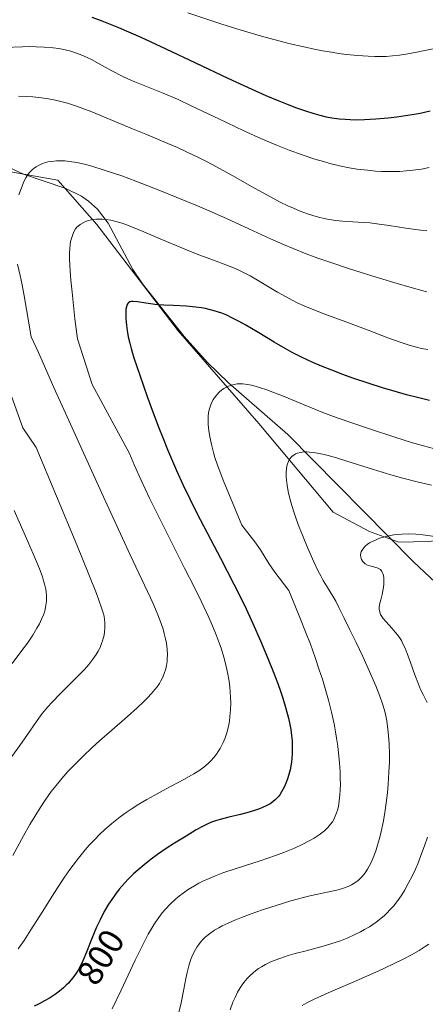
# Model space of a CAD drawing. Units: metres. Extents: x 638657 to 642125, y 4704354 to 4706734.
# Drawn here: x 640864 to 640979, y 4705304 to 4705581 of the extents above; entities that cross this region are included whole.
import ezdxf
from ezdxf.enums import TextEntityAlignment as Align

# ---------------------------------------------------------------- set-up
doc = ezdxf.new("R2010")
doc.units = ezdxf.units.M
doc.header["$MEASUREMENT"] = 0
for name, color, linetype, lineweight in [('Arbolado forestal CxS', 92, 'Continuous', 0), ('Corriente natural lineal', 142, 'Continuous', 13), ('Curva de nivel maestra', 30, 'Continuous', 30), ('Curva de nivel normal', 30, 'Continuous', 0), ('Rótulo de curva de nivel directora', 7, 'Continuous', 0)]:
    doc.layers.add(name, color=color, linetype=linetype, lineweight=lineweight)
doc.styles.add('Style-Arial', font='txt')

msp = doc.modelspace()

# ---------------------------------------------------------------- linework, layer by layer
at = {"layer": 'Arbolado forestal CxS', "color": 92, "linetype": 'Continuous', "lineweight": 0}
for points in [[(640786.4581, 4705607.2399, 833.0274), (640804.8379, 4705580.3265, 824.5164), (640835.2557, 4705554.9561, 815.8121), (640847.6005, 4705542.5239, 812.4329), (640862.3045, 4705538.4055, 810.4), (640875.0615, 4705536.1505, 808.8988), (640886.1365, 4705523.6901, 804.3317), (640909.0301, 4705493.7007, 797.9431), (640931.8419, 4705467.5233, 791.8763), (640952.7197, 4705442.5727, 786.948), (640963.0055, 4705437.0847, 785.5858), (640971.3317, 4705434.0945, 784.4619), (640979.5877, 4705434.2803, 784.7206), (640987.1957, 4705435.0871, 785.9172), (641000.7931, 4705452.5509, 793.1665), (641017.3437, 4705480.2487, 798.0421), (641033.8253, 4705511.1227, 800.0413), (641051.6879, 4705536.9433, 800.2554), (641070.0475, 4705569.1303, 804.8569), (641074.8505, 4705581.9483, 805.1143)], [(641074.8505, 4705581.9483, 805.1143), (641070.0475, 4705569.1303, 804.8569), (641051.6879, 4705536.9433, 800.2554), (641033.8253, 4705511.1227, 800.0413), (641017.3437, 4705480.2487, 798.0421), (641000.7931, 4705452.5509, 793.1665), (640987.1957, 4705435.0871, 785.9172), (640979.5877, 4705434.2803, 784.7206), (640971.3317, 4705434.0945, 784.4619), (640963.0055, 4705437.0847, 785.5858), (640952.7197, 4705442.5727, 786.948), (640931.8419, 4705467.5233, 791.8763), (640909.0301, 4705493.7007, 797.9431), (640886.1365, 4705523.6901, 804.3317), (640875.0615, 4705536.1505, 808.8988), (640862.3045, 4705538.4055, 810.4), (640847.6005, 4705542.5239, 812.4329), (640835.2557, 4705554.9561, 815.8121), (640804.8379, 4705580.3265, 824.5164), (640786.4581, 4705607.2399, 833.0274)], [(641074.8505, 4705581.9483, 805.1143), (641070.0475, 4705569.1303, 804.8569), (641051.6879, 4705536.9433, 800.2554), (641033.8253, 4705511.1227, 800.0413), (641017.3437, 4705480.2487, 798.0421), (641000.7931, 4705452.5509, 793.1665), (640987.1957, 4705435.0871, 785.9172), (640979.5877, 4705434.2803, 784.7206), (640971.3317, 4705434.0945, 784.4619), (640963.0055, 4705437.0847, 785.5858), (640952.7197, 4705442.5727, 786.948), (640931.8419, 4705467.5233, 791.8763), (640909.0301, 4705493.7007, 797.9431), (640886.1365, 4705523.6901, 804.3317), (640875.0615, 4705536.1505, 808.8988), (640862.3045, 4705538.4055, 810.4), (640847.6005, 4705542.5239, 812.4329), (640835.2557, 4705554.9561, 815.8121), (640804.8379, 4705580.3265, 824.5164), (640786.4581, 4705607.2399, 833.0274)]]:
    msp.add_polyline3d(points, dxfattribs=at)
at = {"layer": 'Corriente natural lineal', "color": 142, "linetype": 'Continuous', "lineweight": 13}
msp.add_polyline3d([(640858.6901, 4705540.9901, 810.9002), (640865.3801, 4705537.8701, 810.0714), (640877.3401, 4705533.8601, 808.0461), (640881.7601, 4705531.6801, 806.987), (640883.7801, 4705530.2901, 806.434), (640886.2901, 4705527.9501, 805.5368), (640889.2701, 4705524.0301, 804.4257), (640896.2501, 4705511.0101, 801.5802), (640898.9901, 4705506.9501, 800.9229), (640910.7201, 4705492.1201, 797.5803), (640917.3201, 4705484.7501, 796.3574), (640923.2901, 4705479.0501, 795.2763), (640939.9801, 4705464.4401, 791.3332), (640975.4401, 4705428.5501, 783.3299), (640989.2801, 4705415.5801, 780.597), (640998.3901, 4705407.4001, 778.9781), (641004.2801, 4705402.8801, 778.1297), (641009.4594, 4705400.3792, 777.4171)], dxfattribs=at)
at = {"layer": 'Curva de nivel maestra', "color": 30, "linetype": 'Continuous', "lineweight": 30, "flags": 128}
for points, elevation in [([(640980.11, 4705555.6001), (640977.35, 4705555.0101), (640975.04, 4705554.5801), (640973.21, 4705554.2801), (640970.74, 4705553.9301), (640968.29, 4705553.6401), (640964.84, 4705553.3501), (640961.58, 4705553.1701), (640959.48, 4705553.1301), (640957.52, 4705553.1601), (640956.12, 4705553.2401), (640954.43, 4705553.4001), (640952.4, 4705553.6801), (640950.89, 4705553.9701), (640949.08, 4705554.4001), (640947.15, 4705554.9401), (640945.3, 4705555.5301), (640942.49, 4705556.5101), (640939.87, 4705557.5001), (640937.49, 4705558.4601), (640933.91, 4705559.9601), (640929.92, 4705561.7101), (640923.18, 4705564.8101), (640914.04, 4705569.1501), (640905.69, 4705573.1301), (640898.63, 4705576.3601), (640892.3, 4705579.1001), (640887.6, 4705581.0101), (640884.75, 4705582.0701)], 825), ([(640979.92, 4705474.0801), (640977.31, 4705474.6801), (640973.42, 4705475.6901), (640969.96, 4705476.6601), (640966.99, 4705477.5601), (640962.63, 4705478.9501), (640958.33, 4705480.3901), (640955.49, 4705481.4001), (640952.41, 4705482.5601), (640949.46, 4705483.7401), (640947.02, 4705484.7901), (640943.81, 4705486.2901), (640941.24, 4705487.5901), (640939.25, 4705488.6701), (640936.08, 4705490.5101), (640931.32, 4705493.3701), (640928.12, 4705495.2901), (640926.29, 4705496.3201), (640924.2, 4705497.3901), (640922.74, 4705498.0801), (640921.38, 4705498.6301), (640920.41, 4705498.9801), (640919.23, 4705499.3501), (640917.83, 4705499.7201), (640916.8, 4705499.9501), (640915.59, 4705500.1601), (640914.04, 4705500.3701), (640911.3, 4705500.6001), (640907.64, 4705500.7901), (640904.99, 4705500.9201), (640903.52, 4705501.0301), (640902.5, 4705501.1301), (640901.92, 4705501.2001), (640899.96, 4705501.4901), (640897.55, 4705501.8501), (640896.38, 4705501.9601), (640895.87, 4705501.9401), (640895.4, 4705501.8201), (640895.05, 4705501.6201), (640894.85, 4705501.4201), (640894.66, 4705501.0901), (640894.46, 4705500.4801), (640894.33, 4705499.8001), (640894.28, 4705499.2601), (640894.26, 4705498.4601), (640894.3, 4705497.1001), (640894.44, 4705495.2701), (640894.63, 4705493.8101), (640894.96, 4705492.0001), (640895.37, 4705490.1801), (640895.78, 4705488.6801), (640896.58, 4705486.1001), (640898.19, 4705481.2101), (640900.27, 4705475.2101), (640901.97, 4705470.5601), (640903.59, 4705466.3401), (640904.8, 4705463.3201), (640906.07, 4705460.2501), (640908.6, 4705454.3401), (640910.36, 4705450.3901), (640914.28, 4705442.2401), (640920.99, 4705429.6301), (640924.77, 4705422.3001), (640926.81, 4705418.2101), (640928.22, 4705415.2701), (640930.11, 4705411.1801), (640932.27, 4705406.3301), (640934.47, 4705401.1201), (640935.87, 4705397.6101), (640937.14, 4705394.2401), (640937.91, 4705392.0801), (640938.56, 4705390.1001), (640939.43, 4705387.2201), (640940.14, 4705384.5001), (640940.54, 4705382.6801), (640940.78, 4705381.3101), (640941.03, 4705379.5501), (640941.16, 4705378.1201), (640941.23, 4705376.2201), (640941.19, 4705374.3801), (640941.11, 4705373.1301), (640941, 4705372.1701), (640940.8, 4705370.9401), (640940.6, 4705369.9401), (640940.26, 4705368.6101), (640939.88, 4705367.3401), (640939.51, 4705366.3301), (640938.91, 4705364.9901), (640938.21, 4705363.7001), (640937.68, 4705362.8701), (640937.24, 4705362.3001), (640936.54, 4705361.5601), (640935.75, 4705360.8701), (640935.01, 4705360.3501), (640933.89, 4705359.7301), (640932.87, 4705359.2501), (640931.95, 4705358.8901), (640930.6, 4705358.4201), (640929.11, 4705357.9601), (640926.61, 4705357.3001), (640923.31, 4705356.5301), (640920.92, 4705355.9501), (640919.54, 4705355.5401), (640918.41, 4705355.1301), (640917.38, 4705354.6801), (640915.88, 4705353.9301), (640914.15, 4705352.9801), (640911.27, 4705351.2501), (640908.02, 4705349.2401), (640905.64, 4705347.6901), (640903.21, 4705346.0301), (640901.43, 4705344.7401), (640899.42, 4705343.1701), (640897.63, 4705341.6501), (640896.46, 4705340.5801), (640895.16, 4705339.3001), (640893.93, 4705338.0001), (640893.17, 4705337.1501), (640892.45, 4705336.2701), (640891.36, 4705334.8501), (640890.3, 4705333.3501), (640889.42, 4705332.0001), (640888.21, 4705329.9401), (640887, 4705327.6301), (640886.04, 4705325.5701), (640884.7, 4705322.3901), (640883.15, 4705318.5101), (640882.14, 4705316.1001), (640881.36, 4705314.4801), (640880.8, 4705313.4601), (640880.11, 4705312.3401), (640879.37, 4705311.3001), (640878.79, 4705310.5701), (640878.08, 4705309.7601), (640877.5, 4705309.1701), (640876.74, 4705308.4701), (640875.61, 4705307.5201), (640874.42, 4705306.6301), (640873.61, 4705306.0801), (640872.76, 4705305.5501), (640871.34, 4705304.7401), (640869.81, 4705303.9401), (640868.4, 4705303.2701)], 800)]:
    msp.add_lwpolyline(points, dxfattribs=dict(at, elevation=elevation))
at = {"layer": 'Curva de nivel normal', "color": 30, "linetype": 'Continuous', "lineweight": 0, "flags": 128}
for points, elevation in [([(640981.89, 4705573.3601), (640978.17, 4705572.6001), (640975.9, 4705572.1701), (640973.29, 4705571.7301), (640971.51, 4705571.4601), (640969.47, 4705571.2201), (640967.68, 4705571.0701), (640966.32, 4705571.0201), (640964.56, 4705571.0301), (640962.62, 4705571.1001), (640959.63, 4705571.3101), (640956.52, 4705571.6301), (640954.23, 4705571.9301), (640952.34, 4705572.2201), (640949.74, 4705572.6701), (640947.45, 4705573.1101), (640944.13, 4705573.8201), (640940.63, 4705574.6301), (640937.44, 4705575.4401), (640932.52, 4705576.7901), (640926.84, 4705578.4501), (640921.37, 4705580.1601), (640911.77, 4705583.3101)], 830), ([(640979.87, 4705539.7101), (640977.72, 4705539.3101), (640975.2, 4705538.9501), (640973.38, 4705538.7601), (640971.61, 4705538.6501), (640970.29, 4705538.6101), (640968.57, 4705538.6001), (640966.41, 4705538.6501), (640964.72, 4705538.7501), (640962.46, 4705538.9601), (640959.57, 4705539.3101), (640957.29, 4705539.6901), (640954.53, 4705540.2501), (640951.87, 4705540.8801), (640950, 4705541.3901), (640947.55, 4705542.1201), (640944.04, 4705543.2801), (640940.38, 4705544.6101), (640937.07, 4705545.9101), (640932.38, 4705547.9001), (640927.61, 4705550.0601), (640920.47, 4705553.4501), (640912.75, 4705557.1701), (640908.89, 4705558.9801), (640904.8, 4705560.7301), (640900.08, 4705562.6101), (640896.84, 4705563.8901), (640895.03, 4705564.6601), (640893.28, 4705565.4801), (640890.36, 4705566.9901), (640886.72, 4705568.9901), (640884.6, 4705570.1501), (640883.4, 4705570.7501), (640881.92, 4705571.4101), (640880.13, 4705572.1101), (640878.78, 4705572.5401), (640877.15, 4705572.9401), (640875.41, 4705573.2701), (640873.76, 4705573.4901), (640871.26, 4705573.6901), (640868.96, 4705573.8001), (640867.14, 4705573.8201), (640865.14, 4705573.7901), (640859.93, 4705573.5901)], 820), ([(640979.16, 4705521.9901), (640977.52, 4705522.1101), (640976.01, 4705522.2801), (640973.27, 4705522.6801), (640968.6, 4705523.4101), (640965.06, 4705523.8901), (640963.09, 4705524.1001), (640961.2, 4705524.2401), (640958.31, 4705524.4001), (640955.44, 4705524.5901), (640953.51, 4705524.7901), (640951.63, 4705525.0701), (640950.26, 4705525.3301), (640948.67, 4705525.7201), (640947.04, 4705526.1801), (640945.57, 4705526.6701), (640943.46, 4705527.4601), (640941.6, 4705528.2301), (640939.99, 4705528.9601), (640937.65, 4705530.0901), (640935.06, 4705531.4401), (640930.6, 4705533.9001), (640924.42, 4705537.4001), (640919.83, 4705539.9401), (640917.24, 4705541.3201), (640914.8, 4705542.5501), (640911.44, 4705544.1601), (640908.82, 4705545.3401), (640904.96, 4705546.9901), (640899.9, 4705549.1101), (640896.15, 4705550.6901), (640884.7, 4705555.4401), (640880.39, 4705557.0201), (640877.84, 4705557.8501), (640875.92, 4705558.3801), (640873.96, 4705558.8501), (640872.46, 4705559.1401), (640870.52, 4705559.4201), (640868.09, 4705559.6801), (640866.25, 4705559.8001), (640864.04, 4705559.8701)], 815), ([(640979.19, 4705504.6901), (640977.78, 4705505.0301), (640975.08, 4705505.7801), (640969.91, 4705507.3201), (640963.71, 4705509.2201), (640957.08, 4705511.2801), (640951.79, 4705513.0101), (640948.41, 4705514.2001), (640945.18, 4705515.4201), (640941.48, 4705516.9001), (640938.79, 4705518.0401), (640935.11, 4705519.6701), (640928.94, 4705522.4601), (640922.65, 4705525.3301), (640918.6, 4705527.1401), (640914.48, 4705528.9101), (640908.47, 4705531.4201), (640903.92, 4705533.2501), (640897.06, 4705535.9101), (640893.16, 4705537.3601), (640888.21, 4705539.0301), (640884.73, 4705540.0801), (640882.61, 4705540.6401), (640880.42, 4705541.1101), (640878.41, 4705541.4301), (640877.07, 4705541.5801), (640876.07, 4705541.6201), (640874.69, 4705541.6001), (640873.28, 4705541.4701), (640872.32, 4705541.3001), (640871.61, 4705541.1201), (640870.63, 4705540.7801), (640869.64, 4705540.3301), (640868.97, 4705539.9601), (640868.48, 4705539.6301), (640867.82, 4705539.0801), (640867.17, 4705538.4201), (640866.66, 4705537.7901), (640866.06, 4705536.8501), (640865.61, 4705536.0001), (640865.3, 4705535.2701), (640864.83, 4705533.9901), (640864.11, 4705532.0001)], 810), ([(640979.42, 4705488.3801), (640977.7, 4705488.7201), (640976.24, 4705489.0701), (640974.18, 4705489.6601), (640971.98, 4705490.3801), (640968.21, 4705491.7401), (640962.6, 4705493.8701), (640956.38, 4705496.2001), (640950.44, 4705498.3901), (640946.35, 4705499.9701), (640944.07, 4705500.9301), (640942.38, 4705501.7101), (640941.39, 4705502.2001), (640937.04, 4705504.5601), (640931.43, 4705507.9601), (640929.33, 4705509.1701), (640927.52, 4705510.1201), (640926.19, 4705510.7701), (640924.61, 4705511.4801), (640922.53, 4705512.3301), (640919, 4705513.6601), (640915.16, 4705515.0601), (640912.51, 4705516.0701), (640909.59, 4705517.2501), (640904.61, 4705519.3601), (640899.37, 4705521.6301), (640896.21, 4705522.9401), (640893.99, 4705523.7601), (640892.56, 4705524.2401), (640891.5, 4705524.5301), (640890.03, 4705524.8601), (640888.63, 4705525.0801), (640887.72, 4705525.1601), (640886.72, 4705525.1801), (640885.78, 4705525.1401), (640885.19, 4705525.0801), (640884.62, 4705524.9701), (640883.77, 4705524.7601), (640882.94, 4705524.4701), (640882.26, 4705524.1601), (640881.4, 4705523.6701), (640880.81, 4705523.2401), (640880.48, 4705522.9201), (640880.11, 4705522.4401), (640879.64, 4705521.6001), (640879.21, 4705520.5701), (640878.94, 4705519.7401), (640878.72, 4705518.8401), (640878.59, 4705518.0501), (640878.48, 4705516.8801), (640878.43, 4705515.4601), (640878.42, 4705514.5601), (640878.43, 4705514.0101), (640878.49, 4705512.2201), (640878.59, 4705510.4801), (640878.78, 4705508.0201), (640879.11, 4705504.5901), (640879.94, 4705497.0801), (640880.64, 4705491.4301), (640884.79, 4705478.5601), (640895.33, 4705459.1001), (640896.76, 4705455.7201), (640898.52, 4705451.7501), (640900.95, 4705446.5401), (640902.89, 4705442.5301), (640906.09, 4705436.1401), (640910.83, 4705426.8101), (640913.71, 4705421.1201), (640915.62, 4705417.2501), (640917.69, 4705412.8501), (640918.76, 4705410.4801), (640919.78, 4705408.0001), (640920.65, 4705405.7201), (640921.27, 4705403.9301), (640921.94, 4705401.7001), (640922.42, 4705399.8601), (640922.96, 4705397.3801), (640923.39, 4705394.9401), (640923.62, 4705393.2401), (640923.74, 4705391.9201), (640923.84, 4705390.1901), (640923.86, 4705388.7601), (640923.8, 4705386.8401), (640923.65, 4705384.9601), (640923.48, 4705383.6601), (640923.31, 4705382.6701), (640923.02, 4705381.3801), (640922.73, 4705380.3201), (640922.26, 4705378.9301), (640921.71, 4705377.5801), (640921.27, 4705376.6601), (640920.89, 4705375.9601), (640920.34, 4705375.0601), (640919.84, 4705374.3401), (640919.09, 4705373.3901), (640918.27, 4705372.4701), (640917.51, 4705371.7301), (640916.29, 4705370.7001), (640914.87, 4705369.6401), (640913.48, 4705368.7501), (640910.69, 4705367.1801), (640905.65, 4705364.5201), (640902.26, 4705362.7201), (640900.23, 4705361.5801), (640897.92, 4705360.2001), (640895.81, 4705358.8501), (640894.4, 4705357.9001), (640892.65, 4705356.6301), (640890.33, 4705354.7901), (640888.27, 4705353.0101), (640886.92, 4705351.7401), (640885.41, 4705350.2201), (640883.97, 4705348.6801), (640882.82, 4705347.3501), (640880.93, 4705345.0301), (640879.41, 4705343.0501), (640878.21, 4705341.3901), (640876.44, 4705338.8401), (640874.12, 4705335.2901), (640870.67, 4705329.8001), (640867.5, 4705324.7601), (640865.58, 4705321.8301), (640863.9, 4705319.4301)], 805), ([(640845.9, 4705520.2201), (640865.19, 4705466.3401), (640869.01, 4705460.7801), (640880.45, 4705433.3601), (640883.89, 4705424.9701), (640885.98, 4705419.6101), (640887.35, 4705415.8901), (640887.9, 4705414.1601), (640888.13, 4705413.2601), (640888.28, 4705412.3201), (640888.36, 4705411.3801), (640888.37, 4705410.0601), (640888.28, 4705408.7601), (640888.15, 4705407.8701), (640888, 4705407.1801), (640887.74, 4705406.2701), (640887.46, 4705405.5001), (640887, 4705404.4301), (640886.45, 4705403.3601), (640885.9, 4705402.4301), (640884.98, 4705401.0801), (640883.83, 4705399.5901), (640882.65, 4705398.2301), (640880.13, 4705395.6301), (640875.73, 4705391.3001), (640873.5, 4705389.0301), (640872.26, 4705387.6401), (640870.7, 4705385.7501), (640869.26, 4705383.8401), (640867.17, 4705380.8401), (640864.37, 4705376.7801), (640861.38, 4705372.6401)], 815), ([(640863.77, 4705512.5201), (640864.5, 4705509.2901), (640865.06, 4705506.6301), (640865.64, 4705503.5401), (640867.63, 4705491.9901), (640869.68, 4705487.6001), (640873.94, 4705477.7101), (640888.47, 4705445.8201), (640895.53, 4705430.5601), (640901.24, 4705418.4501), (640902.18, 4705416.3601), (640903.34, 4705413.6201), (640904.28, 4705411.1401), (640904.81, 4705409.5301), (640905.14, 4705408.3401), (640905.5, 4705406.8401), (640905.72, 4705405.6101), (640905.92, 4705403.9701), (640906, 4705402.3701), (640905.98, 4705401.2601), (640905.91, 4705400.4101), (640905.74, 4705399.2901), (640905.54, 4705398.3701), (640905.14, 4705397.1201), (640904.62, 4705395.8801), (640904.17, 4705395.0001), (640903.74, 4705394.3001), (640903.11, 4705393.3501), (640902.49, 4705392.5401), (640901.51, 4705391.3901), (640900.39, 4705390.1901), (640899.31, 4705389.1001), (640897.5, 4705387.4201), (640894.76, 4705384.9801), (640890.34, 4705381.1401), (640886.85, 4705378.0801), (640884.72, 4705376.1501), (640882.3, 4705373.8701), (640879.69, 4705371.2701), (640877.97, 4705369.4701), (640876.21, 4705367.4801), (640874.59, 4705365.5201), (640873.27, 4705363.7901), (640871.52, 4705361.3401), (640870.08, 4705359.1701), (640868.9, 4705357.2701), (640867.23, 4705354.4701), (640865.44, 4705351.3101), (640862.43, 4705345.7601)], 810), ([(640981.07, 4705460.5101), (640978.23, 4705461.2401), (640975.18, 4705462.1101), (640970.17, 4705463.6701), (640963.3, 4705465.9301), (640956.94, 4705468.0901), (640952.82, 4705469.5601), (640949.86, 4705470.6901), (640944.55, 4705472.8201), (640938.92, 4705475.1401), (640935.79, 4705476.3901), (640934.09, 4705477.0301), (640932.28, 4705477.6301), (640930.74, 4705478.0901), (640929.76, 4705478.3401), (640928.61, 4705478.5401), (640927.29, 4705478.7001), (640926.54, 4705478.7401), (640925.67, 4705478.7001), (640924.81, 4705478.5901), (640924.1, 4705478.4101), (640923.21, 4705478.1001), (640922.64, 4705477.8401), (640921.96, 4705477.4401), (640921.28, 4705476.9701), (640920.73, 4705476.4901), (640919.98, 4705475.6901), (640919.29, 4705474.8101), (640918.95, 4705474.3001), (640918.83, 4705474.0701), (640918.47, 4705473.3601), (640918.14, 4705472.5501), (640917.95, 4705472.0201), (640917.81, 4705471.4601), (640917.63, 4705470.5401), (640917.52, 4705469.5701), (640917.48, 4705468.6701), (640917.52, 4705467.2401), (640917.68, 4705465.5501), (640917.98, 4705463.8401), (640918.53, 4705461.2201), (640919, 4705459.3501), (640919.42, 4705457.9601), (640920.13, 4705455.8401), (640921.06, 4705453.3301), (640921.75, 4705451.5401), (640926.97, 4705438.8701), (640928.71, 4705436.7101), (640930.66, 4705434.1801), (640932.26, 4705431.9101), (640934.65, 4705428.1201), (640936.33, 4705425.6801), (640940.28, 4705420.4301), (640943.41, 4705412.8301), (640945.17, 4705408.3601), (640946.33, 4705405.3101), (640947.68, 4705401.5801), (640948.85, 4705398.1401), (640949.71, 4705395.4501), (640950.69, 4705392.1501), (640951.42, 4705389.5301), (640952.27, 4705386.1301), (640953, 4705382.8601), (640953.44, 4705380.6301), (640953.74, 4705378.8801), (640954.06, 4705376.5701), (640954.3, 4705374.6001), (640954.55, 4705371.8901), (640954.72, 4705369.2101), (640954.78, 4705367.3601), (640954.79, 4705365.9601), (640954.76, 4705364.2001), (640954.68, 4705362.8301), (640954.49, 4705361.1301), (640954.23, 4705359.5701), (640953.98, 4705358.5601), (640953.75, 4705357.8301), (640953.35, 4705356.8201), (640952.91, 4705355.8901), (640952.56, 4705355.2801), (640952.05, 4705354.5801), (640951.23, 4705353.6301), (640950.28, 4705352.7401), (640949.59, 4705352.1701), (640948.78, 4705351.6001), (640947.37, 4705350.6901), (640945.77, 4705349.7601), (640944.25, 4705348.9601), (640941.82, 4705347.8401), (640939.05, 4705346.6801), (640936.52, 4705345.7501), (640932.14, 4705344.2901), (640925.43, 4705342.1301), (640921.66, 4705340.8601), (640919.75, 4705340.1401), (640917.76, 4705339.3001), (640916.03, 4705338.5001), (640914.92, 4705337.9501), (640913.61, 4705337.2101), (640911.91, 4705336.1701), (640910.41, 4705335.1501), (640909.45, 4705334.4301), (640908.29, 4705333.4601), (640906.78, 4705332.0201), (640905.45, 4705330.6101), (640904.57, 4705329.5601), (640903.6, 4705328.2801), (640902.66, 4705326.9301), (640901.9, 4705325.7201), (640900.62, 4705323.5401), (640899.34, 4705321.1501), (640896.96, 4705316.2901), (640892.94, 4705307.7701), (640890.42, 4705302.5401)], 795), ([(640980.5, 4705450.1301), (640976.87, 4705451.0101), (640972.46, 4705452.1701), (640969.04, 4705453.1301), (640964.16, 4705454.5801), (640958.1, 4705456.4801), (640954, 4705457.7501), (640951.76, 4705458.4101), (640949.81, 4705458.9001), (640948.75, 4705459.1401), (640948.34, 4705459.2201), (640947.18, 4705459.4001), (640946.05, 4705459.5201), (640945.34, 4705459.5601), (640944.53, 4705459.5401), (640943.52, 4705459.4001), (640942.68, 4705459.1901), (640942.17, 4705458.9901), (640941.65, 4705458.6801), (640941.19, 4705458.3301), (640940.89, 4705458.0301), (640940.58, 4705457.6401), (640940.38, 4705457.3201), (640940.16, 4705456.8801), (640939.9, 4705456.2101), (640939.71, 4705455.5001), (640939.6, 4705454.8501), (640939.51, 4705453.6501), (640939.51, 4705452.5901), (640939.57, 4705451.6501), (640939.75, 4705450.1701), (640940.05, 4705448.4201), (640940.43, 4705446.7801), (640941.09, 4705444.4101), (640941.73, 4705442.3601), (640942.32, 4705440.6601), (640943.18, 4705438.3501), (640944.09, 4705436.0501), (640945.52, 4705432.6201), (640947.29, 4705428.5901), (640948.55, 4705425.9401), (640949.26, 4705424.5701), (640949.97, 4705423.3001), (640951.17, 4705421.2801), (640952.65, 4705418.8801), (640953.48, 4705417.4601), (640954.48, 4705415.5101), (640955.85, 4705412.6301), (640957.43, 4705409.3701), (640959.21, 4705405.7901), (640961.1, 4705401.8301), (640963.01, 4705397.6101), (640964.78, 4705393.5601), (640965.96, 4705390.6801), (640966.62, 4705388.8401), (640967.17, 4705386.9801), (640967.52, 4705385.5701), (640967.86, 4705383.7201), (640968.2, 4705381.3901), (640968.38, 4705379.5801), (640968.53, 4705377.2301), (640968.61, 4705374.2801), (640968.61, 4705372.0601), (640968.51, 4705369.2501), (640968.29, 4705365.8801), (640968.07, 4705363.4301), (640967.74, 4705360.6501), (640967.34, 4705357.9001), (640966.92, 4705355.5601), (640966.3, 4705352.5701), (640965.8, 4705350.5101), (640965.29, 4705348.6801), (640964.86, 4705347.3401), (640964.2, 4705345.5301), (640963.49, 4705343.8301), (640962.95, 4705342.7301), (640962.49, 4705341.9301), (640961.78, 4705340.8701), (640960.95, 4705339.8301), (640960.31, 4705339.1501), (640959.77, 4705338.6801), (640958.92, 4705338.0701), (640957.93, 4705337.4801), (640957, 4705337.0401), (640955.64, 4705336.5301), (640954.14, 4705336.1001), (640951.52, 4705335.5201), (640948, 4705334.8001), (640945.78, 4705334.3001), (640940.85, 4705333.0001), (640932.84, 4705330.4201), (640929.61, 4705329.3001), (640926.93, 4705328.2901), (640925.07, 4705327.5501), (640923.13, 4705326.7001), (640921.49, 4705325.9201), (640920.47, 4705325.3701), (640919.31, 4705324.6701), (640917.87, 4705323.6701), (640916.7, 4705322.7101), (640916, 4705322.0401), (640915.33, 4705321.2901), (640914.86, 4705320.6901), (640914.31, 4705319.8901), (640913.91, 4705319.2201), (640913.4, 4705318.2401), (640912.93, 4705317.1901), (640912.56, 4705316.2001), (640912.06, 4705314.6301), (640911.58, 4705312.7901), (640911.19, 4705311.0301), (640910.61, 4705308.0901), (640909.85, 4705304.1701), (640909.25, 4705301.5201)], 790), ([(640862.76, 4705442.9901), (640866.64, 4705434.2801), (640869.01, 4705428.8401), (640870.1, 4705426.1501), (640870.75, 4705424.3701), (640871.11, 4705423.2401), (640871.44, 4705422.0001), (640871.69, 4705420.8201), (640871.81, 4705420.0001), (640871.9, 4705419.0501), (640871.92, 4705418.3601), (640871.89, 4705417.5001), (640871.75, 4705416.3101), (640871.52, 4705415.1301), (640871.31, 4705414.3701), (640871.05, 4705413.6001), (640870.53, 4705412.3501), (640869.9, 4705411.0301), (640869.22, 4705409.8101), (640868.03, 4705407.9001), (640866.52, 4705405.6701), (640864.98, 4705403.5401), (640862.24, 4705399.8901)], 820), ([(640982.83, 4705435.5401), (640978.1, 4705436.1801), (640976.06, 4705436.3501), (640974.11, 4705436.4101), (640972.23, 4705436.3601), (640970.92, 4705436.2601), (640969.89, 4705436.1301), (640968.44, 4705435.8801), (640966.92, 4705435.5101), (640965.88, 4705435.2001), (640965.1, 4705434.9001), (640964.06, 4705434.4301), (640963.03, 4705433.8701), (640962.38, 4705433.4301), (640961.93, 4705433.0701), (640961.39, 4705432.5101), (640960.93, 4705431.8701), (640960.7, 4705431.4001), (640960.6, 4705431.1301), (640960.56, 4705430.9801), (640960.51, 4705430.4901), (640960.54, 4705429.9001), (640960.64, 4705429.4901), (640960.77, 4705429.1801), (640961.04, 4705428.7501), (640961.41, 4705428.3301), (640961.79, 4705428.0201), (640962.41, 4705427.6601), (640963.1, 4705427.4001), (640964.18, 4705427.1301), (640965.18, 4705426.8601), (640965.74, 4705426.6201), (640966.09, 4705426.3701), (640966.3, 4705426.1601), (640966.52, 4705425.8401), (640966.76, 4705425.3101), (640966.93, 4705424.6901), (640967.03, 4705424.0601), (640967.08, 4705423.0901), (640967.06, 4705422.2201), (640966.98, 4705421.4601), (640966.81, 4705420.4101), (640966.58, 4705419.3401), (640966.2, 4705417.8601), (640965.87, 4705416.5001), (640965.76, 4705415.7001), (640965.76, 4705415.1501), (640965.8, 4705414.7901), (640965.91, 4705414.3401), (640966.14, 4705413.7401), (640966.46, 4705413.1301), (640966.84, 4705412.6001), (640967.7, 4705411.6001), (640969.29, 4705409.8901), (640970.29, 4705408.7701), (640970.84, 4705408.0801), (640971.43, 4705407.2501), (640972, 4705406.3401), (640972.46, 4705405.4801), (640973.07, 4705404.2001), (640973.66, 4705402.7501), (640974.59, 4705400.2101), (640975.82, 4705396.7101), (640976.81, 4705394.0901), (640977.44, 4705392.6001), (640978.13, 4705391.1501), (640979.24, 4705388.9401)], 785), ([(640979.36, 4705350.9301), (640978.53, 4705348.4601), (640977.53, 4705345.7701), (640976.6, 4705343.4201), (640975.95, 4705341.9001), (640975.13, 4705340.1101), (640973.96, 4705337.8301), (640972.88, 4705335.9101), (640972.14, 4705334.7101), (640971.26, 4705333.4401), (640970.39, 4705332.2601), (640969.84, 4705331.5801), (640969.46, 4705331.1501), (640967.15, 4705328.7901), (640964.88, 4705326.9801), (640962.99, 4705325.6701), (640961.63, 4705324.8501), (640960.49, 4705324.2301), (640958.72, 4705323.3601), (640956.69, 4705322.4601), (640954.82, 4705321.7401), (640952.12, 4705320.8401), (640949.24, 4705320.0001), (640945.15, 4705318.9101), (640942, 4705318.0801), (640940.06, 4705317.5201), (640937.97, 4705316.8401), (640936.15, 4705316.1701), (640934.98, 4705315.6701), (640933.7, 4705315.0401), (640932.51, 4705314.3801), (640931.71, 4705313.8601), (640930.82, 4705313.2201), (640930.19, 4705312.7101), (640929.45, 4705312.0401), (640928.48, 4705311.0301), (640927.6, 4705309.9701), (640927.06, 4705309.2501), (640926.56, 4705308.4801), (640925.82, 4705307.1801), (640925.1, 4705305.7601), (640924.51, 4705304.4201), (640923.67, 4705302.2601)], 785), ([(640979.72, 4705320.7901), (640978.7, 4705320.0601), (640976.99, 4705318.9601), (640974.88, 4705317.7301), (640972.74, 4705316.6001), (640969.44, 4705314.9801), (640965.66, 4705313.2301), (640959.23, 4705310.4301), (640951.34, 4705307.0301), (640947.19, 4705305.1601), (640945.33, 4705304.2201), (640944.01, 4705303.4701)], 780)]:
    msp.add_lwpolyline(points, dxfattribs=dict(at, elevation=elevation))

# ---------------------------------------------------------------- texts
at = {"layer": 'Rótulo de curva de nivel directora', "color": 7, "linetype": 'Continuous', "lineweight": 0, "style": 'Style-Arial'}
msp.add_text('800', height=7, rotation=58.364095, dxfattribs=at).set_placement((640887.2039, 4705317.1259), align=Align.MIDDLE_CENTER)

doc.saveas('drawing.dxf')
